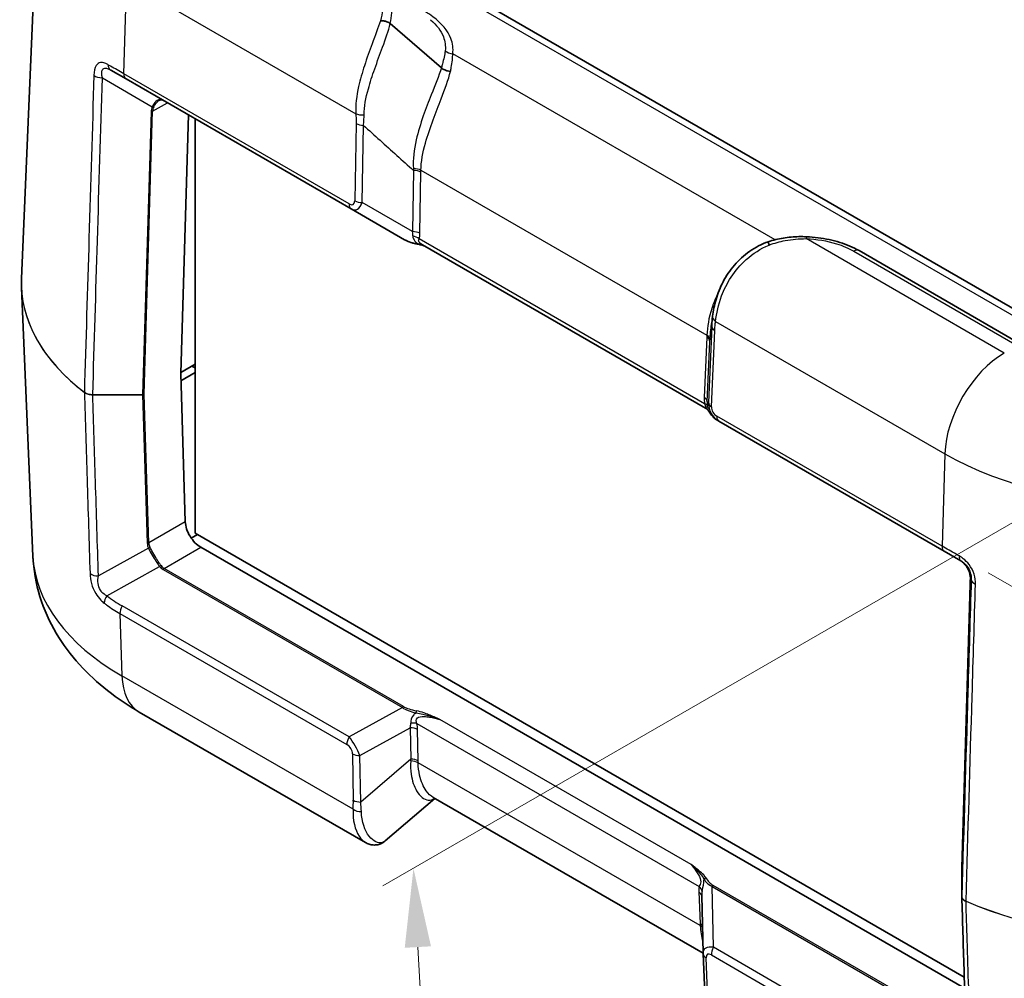
# Model space of a CAD drawing. Units: millimetres. Extents: x 0 to 5253, y 0 to 564.
# Drawn here: x 105 to 152, y 273 to 319 of the extents above; entities that cross this region are included whole.
import ezdxf

# ---------------------------------------------------------------- set-up
doc = ezdxf.new("R2010")
doc.units = ezdxf.units.MM
doc.header["$LTSCALE"] = 1.5
doc.layers.get('Defpoints').update_dxf_attribs({"lineweight": 25})
for name, color, linetype, lineweight in [('Dimension (ISO)', 7, 'Continuous', 18), ('Visible (ISO)', 7, 'Continuous', 35), ('Visible Narrow (ISO)', 7, 'Continuous', 25)]:
    doc.layers.add(name, color=color, linetype=linetype, lineweight=lineweight)
doc.styles.add('Note Text (TK)', font='txt')
doc.dimstyles.new('Default - Method 1b (TK)', dxfattribs={"dimscale": 1.5, "dimtxt": 2.5, "dimasz": 2.5, "dimexe": 1, "dimexo": 1.5, "dimgap": 1, "dimtad": 1, "dimtoh": 1, "dimrnd": 1e-08, "dimdsep": 46, "dimtxsty": 'Note Text (TK)', "dimcen": 0.09, "dimdle": 5, "dimclrd": 100, "dimclre": 100, "dimclrt": 7, "dimadec": 1, "dimazin": 1, "dimtfac": 1, "dimtmove": 0, "dimatfit": 3, "dimfxl": 0, "dimtolj": 1, "dimlwd": -1, "dimlwe": -1, "dimarcsym": 0})

# ---------------------------------------------------------------- blocks, each defined once
blk = doc.blocks.new('*D6')
at = {"layer": 'Defpoints', "color": 0, "transparency": 16777216}
for p in [(249.186, 357.922), (306.462, 324.854), (149.276, 293.724)]:
    blk.add_point(p, dxfattribs=at)
at = {"layer": 'Dimension (ISO)', "color": 100, "transparency": 16777216}
for p, q in [((251.379, 356.657), (307.923, 324.01)), ((209.706, 262.684), (303.307, 322.827)), ((151.468, 292.459), (208.013, 259.813))]:
    blk.add_line(p, q, dxfattribs=at)
for points in [[(302.969, 323.353), (303.645, 322.301), (306.462, 324.854)], [(209.368, 263.209), (210.044, 262.158), (206.551, 260.656)]]:
    blk.add_solid(points, dxfattribs=at)
at = {"layer": 'Dimension (ISO)', "color": 7, "transparency": 16777216, "insert": (250.064, 292.627), "char_height": 3.75, "attachment_point": 4, "rotation": 32.7229, "style": 'Note Text (TK)'}
blk.add_mtext('\\A1;{\\Q-27.277;\\W0.839;\\H0.816x; \\fＭＳ Ｐゴシック|b0|i0;\\H3.7500;143.9}', dxfattribs=at)
blk = doc.blocks.new('*D7')
at = {"layer": 'Defpoints', "color": 0, "transparency": 16777216}
for p in [(166.576, 302.903), (168.798, 263.385), (126.372, 238.89)]:
    blk.add_point(p, dxfattribs=at)
at = {"layer": 'Dimension (ISO)', "color": 100, "transparency": 16777216}
for p, q in [((164.393, 301.643), (122.695, 277.568)), ((124.36, 274.664), (126.161, 242.634)), ((166.616, 262.125), (124.917, 238.05))]:
    blk.add_line(p, q, dxfattribs=at)
for points in [[(124.984, 274.699), (123.736, 274.629), (124.15, 278.408)], [(126.785, 242.669), (125.537, 242.599), (126.372, 238.89)]]:
    blk.add_solid(points, dxfattribs=at)
at = {"layer": 'Dimension (ISO)', "color": 7, "transparency": 16777216, "insert": (128.475, 261.601), "char_height": 3.75, "attachment_point": 4, "rotation": 273.2185, "style": 'Note Text (TK)'}
blk.add_mtext('\\A1;{\\Q-26.781;\\W0.843;\\H0.816x; \\fＭＳ Ｐゴシック|b0|i0;\\H3.7500;48}', dxfattribs=at)

msp = doc.modelspace()

# ---------------------------------------------------------------- linework, layer by layer
at = {"layer": 'Visible (ISO)'}
for p, q in [((106.3784, 326.5467), (105.5184, 306.4436)), ((156.7832, 302.6373), (117.5388, 325.295)), ((125.479, 316.4587), (123.0494, 318.5628)), ((109.7617, 316.3543), (110.4882, 315.9349)), ((125.479, 316.4587), (125.479, 316.4587)), ((110.4882, 315.9349), (121.195, 309.7533)), ((113.4541, 314.2225), (113.0892, 301.9432)), ((113.7785, 294.3367), (113.7785, 314.0352)), ((121.195, 309.7533), (123.7303, 308.2896)), ((138.0316, 300.2863), (124.5836, 308.0506)), ((153.1014, 303.2847), (145.33, 307.7716)), ((106.0642, 293.2512), (105.5184, 306.0103)), ((113.7785, 302.3792), (113.0903, 301.9819)), ((113.0892, 301.9375), (113.3064, 294.8806)), ((113.1002, 301.5793), (113.7785, 301.971)), ((113.7785, 302.1955), (113.6505, 302.2694)), ((138.6112, 299.698), (138.6723, 299.6628)), ((138.6723, 299.6628), (149.3791, 293.4812)), ((113.8846, 294.2755), (113.5885, 294.1046)), ((150.3303, 273.2335), (113.7785, 294.3367)), ((114.0382, 293.6701), (150.3465, 272.7075)), ((149.3791, 293.4812), (150.1621, 293.0292)), ((150.2123, 278.4451), (150.6123, 291.9033)), ((121.8669, 279.6336), (111.12, 285.8384)), ((125.1639, 281.7271), (122.8126, 279.7101)), ((137.9136, 274.366), (125.087, 281.7715)), ((150.2122, 277.0727), (150.2122, 278.4422)), ((137.9136, 274.368), (137.8557, 277.1084)), ((137.9142, 274.3467), (138.0112, 272.1018))]:
    msp.add_line(p, q, dxfattribs=at)
msp.add_arc((150.3122, 278.4422), 0.1, 178.29748, 180, dxfattribs=at)
for centre, major_axis, ratio, start_param, end_param in [((143.028, 301.5436), (-2.9855, 5.89), 0.6188395, 0.73684, 0.7434513), ((257.6614, 5399.8077), (-144.2876, -5207.3571), 0.0202839, 0.2078439, 0.2085054), ((113.1598, 301.9812), (-0.05, -0.0866), 0.5773503, 5.4628806, 5.5326937), ((114.0135, 294.4724), (-0.5252, 0.8513), 0.5568606, 0.7691218, 2.3399182), ((150.5981, 277.0746), (-0.3858, -0.0046), 0.7777299, 6.2739725, 6.297912), ((139.0027, 274.3998), (-1.0853, -0.0998), 0.9411153, 6.2168101, 6.2376083)]:
    msp.add_ellipse(centre, major_axis=major_axis, ratio=ratio, start_param=start_param, end_param=end_param, dxfattribs=at)
for points, knots in [([(123.0476, 318.5643), (123.0015, 318.5981), (122.9471, 318.6272), (122.8396, 318.668), (122.7889, 318.6818), (122.6858, 318.6996), (122.6339, 318.7035), (122.583, 318.7022), (122.5822, 318.7021), (122.5815, 318.7021)], [0, 0, 0, 0, 0.019543046, 0.019543046, 0.035247175, 0.035247175, 0.050970013, 0.050970013, 0.05120756, 0.05120756, 0.05120756, 0.05120756]), ([(125.9128, 316.2926), (125.912, 316.2926), (125.9113, 316.2926), (125.8644, 316.2947), (125.8173, 316.3015), (125.7241, 316.3242), (125.6785, 316.34), (125.5768, 316.3866), (125.5237, 316.4202), (125.479, 316.4587)], [-0.000224859, -0.000224859, -0.000224859, -0.000224859, 0, 0, 0.014417569, 0.014417569, 0.028842542, 0.028842542, 0.048369853, 0.048369853, 0.048369853, 0.048369853]), ([(112.2681, 314.9072), (112.253, 314.916), (112.2382, 314.9228), (112.2095, 314.9328), (112.1955, 314.936), (112.1681, 314.9394), (112.1546, 314.9395), (112.1272, 314.9366), (112.1133, 314.9336), (112.0846, 314.924), (112.0697, 314.9173), (112.0545, 314.9085)], [0, 0, 0, 0, 0.012047341, 0.012047341, 0.024094681, 0.024094681, 0.036142022, 0.036142022, 0.048189362, 0.048189362, 0.060236703, 0.060236703, 0.060236703, 0.060236703]), ([(142.8344, 308.4329), (142.7123, 308.4381), (142.5898, 308.4393), (142.3445, 308.4338), (142.2218, 308.4269), (141.9768, 308.4048), (141.8544, 308.3895), (141.6106, 308.3502), (141.4891, 308.3262), (141.2478, 308.2691), (141.1279, 308.2359), (141.0091, 308.198)], [2.14638565, 2.14638565, 2.14638565, 2.14638565, 2.1799026, 2.1799026, 2.21341954, 2.21341954, 2.24693648, 2.24693648, 2.28045342, 2.28045342, 2.31397037, 2.31397037, 2.31397037, 2.31397037]), ([(142.8344, 308.4329), (143.017, 308.4251), (143.1988, 308.4099), (143.5578, 308.365), (143.735, 308.3351), (144.0819, 308.261), (144.2516, 308.2167), (144.5806, 308.1139), (144.7399, 308.0553), (145.0455, 307.9241), (145.1917, 307.8514), (145.33, 307.7716)], [0, 0, 0, 0, 0.05086026, 0.05086026, 0.10172053, 0.10172053, 0.15258079, 0.15258079, 0.20344105, 0.20344105, 0.25430132, 0.25430132, 0.25430132, 0.25430132]), ([(123.7303, 308.2896), (123.7628, 308.2708), (123.7978, 308.2529), (123.8726, 308.2189), (123.9124, 308.2028), (123.9964, 308.1722), (124.0406, 308.1577), (124.133, 308.1306), (124.1812, 308.1179), (124.2812, 308.0944), (124.3329, 308.0836), (124.3861, 308.0737)], [0.53739536, 0.53739536, 0.53739536, 0.53739536, 0.64846757, 0.64846757, 0.75953978, 0.75953978, 0.87061199, 0.87061199, 0.9816842, 0.9816842, 1.0927564, 1.0927564, 1.0927564, 1.0927564]), ([(124.3861, 308.0737), (124.4163, 308.0681), (124.4462, 308.0616), (124.5052, 308.0472), (124.5344, 308.0392), (124.5921, 308.0222), (124.6207, 308.0131), (124.6619, 307.9993), (124.6748, 307.9949), (124.6876, 307.9905)], [0, 0, 0, 0, 0.010149471, 0.010149471, 0.020298942, 0.020298942, 0.030448413, 0.030448413, 0.03506993, 0.03506993, 0.03506993, 0.03506993]), ([(138.3677, 304.6642), (138.3997, 304.9104), (138.4514, 305.1799), (138.6139, 305.7332), (138.7247, 306.0171), (139.0151, 306.5692), (139.1947, 306.8373), (139.6195, 307.3283), (139.8646, 307.551), (140.4051, 307.9284), (140.7002, 308.083), (141.0091, 308.198)], [0, 0, 0, 0, 0.0863528, 0.0863528, 0.17270561, 0.17270561, 0.25905841, 0.25905841, 0.34541121, 0.34541121, 0.43176401, 0.43176401, 0.43176401, 0.43176401]), ([(141.0091, 308.198), (141.008, 308.1977), (141.0081, 308.1941), (141.0111, 308.1767), (141.0156, 308.1586), (141.0296, 308.1087), (141.0391, 308.0772), (141.0508, 308.0398), (141.051, 308.0392), (141.0511, 308.0386)], [0.009315223, 0.009315223, 0.009315223, 0.009315223, 0.01952383, 0.01952383, 0.035255151, 0.035255151, 0.050969546, 0.050969546, 0.051207495, 0.051207495, 0.051207495, 0.051207495]), ([(105.5184, 306.4436), (105.5172, 306.4148), (105.5162, 306.3859), (105.5147, 306.3281), (105.5142, 306.2992), (105.5137, 306.2414), (105.5137, 306.2125), (105.5142, 306.1547), (105.5147, 306.1258), (105.5162, 306.068), (105.5172, 306.0391), (105.5184, 306.0103)], [0.76070294, 0.76070294, 0.76070294, 0.76070294, 0.77058103, 0.77058103, 0.780459119, 0.780459119, 0.790337208, 0.790337208, 0.800215297, 0.800215297, 0.810093386, 0.810093386, 0.810093386, 0.810093386]), ([(138.157, 300.1835), (138.1542, 300.1867), (138.151, 300.1903), (138.1434, 300.1984), (138.139, 300.203), (138.1282, 300.2137), (138.1219, 300.2197), (138.1059, 300.234), (138.0963, 300.2422), (138.0705, 300.2618), (138.0545, 300.2731), (138.0316, 300.2863)], [0.2061555322, 0.2061555322, 0.2061555322, 0.2061555322, 0.2067187694, 0.2067187694, 0.2072820066, 0.2072820066, 0.2078452439, 0.2078452439, 0.2084084811, 0.2084084811, 0.2089717183, 0.2089717183, 0.2089717183, 0.2089717183]), ([(138.157, 300.1835), (138.1622, 300.1775), (138.1673, 300.1715), (138.177, 300.1596), (138.1817, 300.1537), (138.1907, 300.142), (138.1949, 300.1362), (138.203, 300.1246), (138.2068, 300.1189), (138.2139, 300.1075), (138.2172, 300.1019), (138.2203, 300.0964)], [0.11111993, 0.11111993, 0.11111993, 0.11111993, 0.115040949, 0.115040949, 0.118961968, 0.118961968, 0.122882988, 0.122882988, 0.126804007, 0.126804007, 0.130725026, 0.130725026, 0.130725026, 0.130725026]), ([(138.2203, 300.0964), (138.2386, 300.0634), (138.2587, 300.0314), (138.3022, 299.9697), (138.3256, 299.9401), (138.3754, 299.8835), (138.4019, 299.8565), (138.4574, 299.8057), (138.4866, 299.7818), (138.5472, 299.7374), (138.5787, 299.7168), (138.6112, 299.698)], [-1.0927564, -1.0927564, -1.0927564, -1.0927564, -0.9816842, -0.9816842, -0.87061199, -0.87061199, -0.75953978, -0.75953978, -0.64846757, -0.64846757, -0.53739536, -0.53739536, -0.53739536, -0.53739536]), ([(111.12, 285.8384), (110.5929, 286.1427), (110.0883, 286.4801), (109.1359, 287.2291), (108.6878, 287.641), (107.867, 288.5487), (107.4943, 289.045), (106.8557, 290.1249), (106.5904, 290.7091), (106.2082, 291.944), (106.0923, 292.5945), (106.0642, 293.2512)], [4.71238898, 4.71238898, 4.71238898, 4.71238898, 4.86452957, 4.86452957, 5.01667016, 5.01667016, 5.16881074, 5.16881074, 5.32095133, 5.32095133, 5.47309192, 5.47309192, 5.47309192, 5.47309192]), ([(150.1191, 293.054), (150.1791, 293.0193), (150.2364, 292.978), (150.3419, 292.883), (150.3901, 292.8295), (150.4741, 292.7129), (150.5099, 292.6498), (150.5669, 292.5176), (150.5881, 292.4486), (150.6151, 292.3087), (150.6209, 292.2379), (150.6192, 292.1679)], [0, 0, 0, 0, 0.02377868, 0.02377868, 0.04755736, 0.04755736, 0.07133605, 0.07133605, 0.09511473, 0.09511473, 0.11889341, 0.11889341, 0.11889341, 0.11889341]), ([(150.6123, 291.9033), (150.6127, 291.9191), (150.6132, 291.9353), (150.6142, 291.9685), (150.6146, 291.9855), (150.6156, 292.0201), (150.616, 292.0378), (150.617, 292.0739), (150.6174, 292.0922), (150.6183, 292.1296), (150.6188, 292.1486), (150.6192, 292.1679)], [0.03490659, 0.03490659, 0.03490659, 0.03490659, 0.0869116, 0.0869116, 0.13891661, 0.13891661, 0.19092162, 0.19092162, 0.24292663, 0.24292663, 0.29493164, 0.29493164, 0.29493164, 0.29493164]), ([(121.8669, 279.6336), (121.9215, 279.6022), (121.9803, 279.5753), (122.106, 279.5349), (122.1729, 279.5214), (122.3105, 279.5124), (122.3811, 279.5169), (122.5184, 279.5448), (122.5849, 279.5682), (122.7072, 279.6296), (122.7631, 279.6676), (122.8126, 279.7101)], [0.26520222, 0.26520222, 0.26520222, 0.26520222, 0.29100135, 0.29100135, 0.31680047, 0.31680047, 0.34259959, 0.34259959, 0.36839871, 0.36839871, 0.39419783, 0.39419783, 0.39419783, 0.39419783]), ([(150.2123, 277.0656), (150.23, 276.4916), (150.2477, 275.9175), (150.283, 274.7695), (150.3007, 274.1955), (150.336, 273.0475), (150.3537, 272.4735), (150.3891, 271.3255), (150.4067, 270.7515), (150.4421, 269.6035), (150.4597, 269.0295), (150.4774, 268.4555)], [0.0507714, 0.0507714, 0.0507714, 0.0507714, 0.2656246, 0.2656246, 0.4804779, 0.4804779, 0.6953312, 0.6953312, 0.9101845, 0.9101845, 1.1250378, 1.1250378, 1.1250378, 1.1250378])]:
    msp.add_open_spline(points, degree=3, knots=knots, dxfattribs=at)
for points in [[(123.0476, 318.5643), (123.0482, 318.5638), (123.0488, 318.5633), (123.0494, 318.5628)], [(113.6505, 302.2694), (113.6401, 302.2754), (113.6298, 302.2814), (113.6195, 302.2874)]]:
    msp.add_open_spline(points, degree=3, dxfattribs=at)
at = {"layer": 'Visible Narrow (ISO)'}
for p, q in [((117.0388, 325.2455), (156.2832, 302.5877)), ((110.3849, 316.1781), (110.5155, 320.5726)), ((110.5155, 320.5726), (121.4118, 314.2817)), ((141.3391, 308.2906), (126.0209, 317.1346)), ((109.3641, 315.9862), (111.7392, 314.6149)), ((121.0917, 309.9965), (110.3849, 316.1781)), ((111.7506, 314.3948), (112.4531, 314.8004)), ((111.6799, 314.38), (111.2799, 300.9218)), ((111.3506, 300.9366), (111.7506, 314.3948)), ((121.4229, 313.8119), (121.3595, 310.145)), ((121.7129, 310.0605), (121.7763, 313.7274)), ((124.1536, 311.5814), (124.1035, 308.6803)), ((124.4568, 308.5958), (124.507, 311.4969)), ((124.5079, 311.5921), (138.0942, 303.748)), ((124.1035, 308.6803), (121.7129, 310.0605)), ((137.987, 300.4957), (124.4215, 308.3277)), ((152.2331, 302.903), (142.8132, 308.3416)), ((145.08, 307.7468), (152.8514, 303.26)), ((138.5101, 304.4099), (149.4064, 298.119)), ((138.3255, 304.1727), (138.1725, 300.5575)), ((138.3189, 300.3535), (138.4719, 303.9687)), ((138.0896, 303.6549), (137.9685, 300.7948)), ((138.1149, 300.5908), (138.236, 303.4509)), ((113.6505, 302.2694), (113.6505, 302.3053)), ((108.908, 300.9177), (108.908, 300.9218)), ((111.2799, 300.9218), (108.908, 300.9218)), ((108.908, 300.9177), (111.2799, 300.9177)), ((111.2799, 300.9177), (111.2799, 300.9218)), ((111.2799, 300.9177), (111.4972, 293.858)), ((111.5679, 293.8769), (111.3506, 300.9366)), ((138.1725, 300.5575), (138.1149, 300.5908)), ((149.2758, 293.7245), (138.569, 299.906)), ((149.4064, 298.119), (149.2758, 293.7245)), ((113.3064, 294.8806), (111.5679, 293.8769)), ((111.5565, 293.6311), (109.178, 292.305)), ((112.2997, 292.6664), (114.0382, 293.6701)), ((109.5779, 291.3633), (112.0854, 292.7613)), ((112.2497, 292.6136), (123.6232, 286.0471)), ((123.6732, 286.0999), (112.2997, 292.6664)), ((150.6192, 292.1675), (150.66, 292.144)), ((150.2122, 278.4442), (150.6123, 291.9024)), ((121.088, 284.6539), (110.3055, 290.8792)), ((110.2022, 290.5166), (120.9846, 284.2914)), ((110.2022, 290.5166), (110.2933, 287.5565)), ((121.2812, 281.2126), (110.2933, 287.5565)), ((123.6232, 286.0471), (121.088, 284.6539)), ((137.3461, 278.5948), (125.4036, 285.4898)), ((121.6058, 283.7696), (123.9964, 285.0833)), ((123.9964, 285.0833), (124.0234, 283.5968)), ((124.3144, 285.2881), (137.7286, 277.5435)), ((124.3768, 283.5123), (124.3498, 284.9988)), ((121.2525, 283.8541), (121.2927, 281.642)), ((121.646, 281.5575), (121.6058, 283.7696)), ((124.0234, 283.5968), (121.646, 281.5575)), ((137.78, 275.684), (124.3777, 283.4218)), ((150.2122, 277.0748), (150.2122, 278.4442)), ((138.4139, 274.6508), (138.3528, 277.543)), ((138.3528, 277.543), (149.7264, 270.9765)), ((149.7764, 271.0293), (138.4028, 277.5958)), ((137.7101, 277.2852), (137.7753, 275.7767)), ((138.3106, 274.2882), (149.093, 268.063)), ((149.1964, 268.4256), (138.4139, 274.6508)), ((138.1574, 271.9051), (138.0604, 274.15))]:
    msp.add_line(p, q, dxfattribs=at)
for centre, major_axis, ratio, start_param, end_param in [((126.0209, 317.5428), (-0.4962, 0.0614), 0.8144205, 0.8551445, 1.6712421), ((110.0117, 316.7874), (-0.25, -0.433), 0.6600536, 5.4600005, 6.2831853), ((109.3641, 316.2647), (0.4998, -0.0151), 0.5568427, 3.7955836, 4.7292597), ((110.7382, 316.3679), (-0.25, -0.433), 0.5773503, 5.4628806, 6.2831853), ((113.2356, 314.38), (-1.5558, -0.0243), 0.5871578, 5.996513, 6.256538), ((111.7392, 314.6706), (-0.0901, 0.0435), 0.5170328, 1.8153353, 2.6427497), ((113.2356, 314.4357), (-1.4845, -0.0815), 0.5585711, 5.974218, 6.2342431), ((111.6799, 314.4357), (-0.1, 0.003), 0.5568493, 1.5873462, 2.3730491), ((121.7651, 314.4714), (0.4991, 0.0302), 0.4905721, 3.8965719, 4.7594479), ((121.7763, 314.0017), (0.4999, -0.0086), 0.5484459, 3.936977, 4.7218706), ((124.1546, 311.4023), (0.5, -0.0016), 0.5386059, 0.7876994, 1.5851743), ((124.1536, 311.3071), (0.4999, -0.0086), 0.5484459, 0.7953844, 1.5802779), ((121.445, 310.1863), (-0.25, -0.433), 0.5773503, 5.4628806, 6.2831853), ((120.8639, 310.7054), (0.4224, -0.7383), 0.3513299, 5.7405164, 6.8163285), ((121.2172, 310.8952), (0.1774, -1.1864), 0.4615915, 5.9312322, 7.0070443), ((121.7129, 310.3348), (0.4999, -0.0086), 0.5484459, 3.936977, 4.7218706), ((124.1035, 308.406), (0.4999, -0.0086), 0.5484459, 0.7953844, 1.5802779), ((122.6166, 310.0872), (1.4354, -1.788), 0.2604427, 0.2839934, 0.4855305), ((124.0681, 308.138), (0.4811, -0.1362), 0.6824852, 0.9561961, 1.6452648), ((122.97, 310.277), (1.2672, -2.2148), 0.3513299, 0.3316061, 0.5331432), ((142.8132, 307.9333), (0.0213, 0.4995), 0.0600622, 0, 0.6167592), ((125.1525, 308.6231), (-1.6413, -0.0603), 0.3507895, 0.5098393, 1.0652003), ((124.4043, 308.172), (-0.0182, -0.0983), 0.2492621, 5.7394705, 6.2831853), ((145.08, 307.3385), (0.25, 0.433), 0.5773503, 0, 0.7853982), ((120.5137, 306.2298), (-14.9999, 0), 0.5773503, 6.2584901, 6.9260375), ((120.5137, 306.2241), (-14.9999, 0), 0.5773503, 0.0246952, 0.6428522), ((138.8635, 304.5997), (-0.4958, 0.0645), 0.6164855, 0, 0.8608728), ((137.7409, 303.5583), (0.4992, -0.0285), 0.5745529, 0.0202512, 0.8177261), ((138.8252, 304.1585), (-0.4996, 0.0211), 0.5651364, 0.0244258, 0.8093194), ((137.7363, 303.4652), (0.4996, -0.0211), 0.5651364, 0.0244258, 0.8093194), ((152.2331, 299.637), (2, 3.4641), 0.5773503, 0.7853982, 2.3212879), ((108.5879, 301.0699), (-0.0611, -0.0792), 0.653515, 5.5450669, 5.61488), ((111.2799, 300.9775), (0.1, 0.0031), 0.5971478, 4.694011, 5.4797118), ((111.2799, 300.9775), (-0.1, 0.003), 0.5568493, 1.5873462, 2.3730491), ((139.5034, 300.7314), (1.5357, -0.0393), 0.9693278, 3.125379, 3.3269161), ((137.6152, 300.605), (0.4996, -0.0211), 0.5651364, 0.0244258, 0.8093194), ((137.6336, 300.3059), (0.4932, 0.0824), 0.3965205, 0.0191337, 0.7082024), ((139.1501, 300.5416), (-1.0359, 0.0311), 0.9544678, 6.2648936, 6.4664307), ((139.1838, 300.5221), (1.0118, -0.019), 0.9845476, 3.1251128, 4.2009249), ((138.6722, 300.5433), (-0.4996, 0.0211), 0.5651364, 0.0244258, 0.8093194), ((138.3077, 300.1449), (-0.0874, -0.0485), 0.7775185, 6.2639864, 6.2831853), ((139.089, 300.5769), (-0.5196, 0.8806), 0.9709147, 1.5422897, 2.0976508), ((138.8305, 300.3324), (-0.5119, 0.0131), 0.9693278, 6.2669716, 7.3427837), ((138.9223, 300.0958), (-0.25, -0.433), 0.5773503, 5.4628806, 6.2831853), ((159.4046, 303.8914), (14.1396, 0), 0.5773503, 3.9269908, 5.4977871), ((111.4972, 293.9178), (-0.1, -0.0031), 0.5971478, 1.5524184, 2.3381212), ((113.0528, 293.858), (-1.5558, 0.0227), 0.5670147, 0.0257338, 0.2857589), ((111.5565, 293.6909), (-0.0895, -0.0447), 0.5544498, 1.3004772, 2.1278916), ((113.0528, 293.9178), (-1.485, -0.0369), 0.5393827, 0.004883, 0.2649081), ((149.6291, 293.9142), (-0.25, -0.433), 0.5773503, 5.4628806, 6.2831853), ((120.5137, 293.4573), (-14.4539, 0), 0.5773503, 0.0246952, 0.7853982), ((150.4121, 293.4622), (-0.25, -0.433), 0.4882378, 5.4600005, 6.2831853), ((112.1354, 292.7324), (-0.0801, -0.0599), 0.5448459, 4.1278138, 4.9421688), ((113.0275, 293.9609), (-0.7778, -1.3472), 0.5773503, 6.0402163, 6.2831853), ((113.0775, 293.932), (-0.7929, -1.2564), 0.5492626, 6.0618478, 6.3048168), ((112.2997, 292.5848), (-0.05, -0.0866), 0.5773503, 3.9269908, 4.712389), ((109.178, 292.6037), (-0.4998, -0.0157), 0.5971409, 0.6209582, 1.5520736), ((150.6123, 292.8005), (0.0194, 1.2813), 0.014856, 3.9358699, 4.1958949), ((150.7192, 292.1655), (-0.1, 0.0024), 0.2319666, 0, 0.0146522), ((151.1599, 292.1339), (-0.4998, 0.0149), 0.5564517, 0.0171537, 0.9508299), ((150.7122, 291.9004), (-0.1, 0.003), 0.5568493, 0, 0.0171592), ((109.8279, 291.2189), (-0.3027, -0.398), 0.5742578, 4.7853479, 5.6084316), ((120.624, 308.7514), (-10.3185, -17.8722), 0.5769981, 6.2098795, 6.2831853), ((110.5555, 290.7349), (-0.25, -0.433), 0.5773503, 4.712389, 5.5326937), ((113.12, 289.3025), (-2, -3.4641), 0.5773503, 5.5326937, 6.2831853), ((123.6732, 286.0183), (-0.05, -0.0866), 0.5773503, 3.9269908, 4.712389), ((125.0455, 286.2652), (-1.6411, 0.0931), 0.3514157, 0.5426454, 1.0980064), ((125.0455, 286.3469), (-1.5846, 0.0167), 0.3279453, 0.5271756, 1.0825367), ((124.2973, 285.8141), (-0.0182, -0.0983), 0.2492621, 3.7803119, 4.962746), ((122.5096, 284.8717), (1.4487, 0.6778), 0.6231534, 5.8276746, 6.0292117), ((123.9964, 284.7805), (0.4999, 0.0091), 0.6054306, 0.7749062, 1.5597997), ((123.9611, 285.0699), (0.4876, 0.1106), 0.4355636, 0.6669761, 1.3560447), ((122.8629, 285.09), (-1.265, 0.8532), 0.9163218, 3.7126966, 3.9142337), ((121.338, 284.5096), (-0.25, -0.433), 0.5773503, 4.712389, 5.5326937), ((121.1102, 284.1027), (-0.5141, 0.8585), 0.3016595, 4.1418249, 5.217637), ((120.7569, 283.8845), (0.4217, -0.2844), 0.9163218, 0.5711039, 1.6469161), ((121.6058, 284.0723), (-0.4999, -0.0091), 0.6054306, 0.7749062, 1.5597997), ((119.5875, 282.2137), (3.0785, 4.6413), 0.6905998, 5.3988639, 5.4162959), ((124.0234, 283.2941), (0.4999, 0.0091), 0.6054306, 0.7749062, 1.5597997), ((124.0244, 283.2035), (0.5, 0.0016), 0.614911, 0.7840136, 1.5815848), ((119.9409, 282.4319), (2.1279, 5.034), 0.7734158, 5.2163671, 5.233799), ((117.8425, 280.8017), (-1.655, -3.9153), 0.7734158, 1.9867022, 2.0922063), ((121.646, 281.8602), (-0.4999, -0.0091), 0.6054306, 0.7749062, 1.5597997), ((118.1959, 281.0199), (-0.0245, 4.3367), 0.8019933, 4.7266352, 4.8321393), ((121.6345, 281.4309), (-0.4987, 0.0353), 0.6570611, 0.8311193, 1.6947179), ((150.3122, 278.4422), (-0.1, 0.003), 0.5568493, 0, 0.0171592), ((150.3122, 278.4422), (-0.1, 0), 0.8164966, 6.2584976, 6.2831853), ((139.245, 275.6318), (-1.3643, 2.1586), 0.3271561, 0.3171272, 0.5186643), ((137.3752, 277.3252), (0.4879, -0.1092), 0.7215283, 0.2453407, 0.9344093), ((138.0493, 277.8744), (-0.0874, -0.0485), 0.7775185, 4.3048278, 5.487262), ((138.8306, 278.3064), (0.9973, -0.0916), 0.8781009, 3.7396549, 4.295016), ((138.8306, 278.388), (-0.4697, 0.794), 0.9677484, 1.5426109, 2.097972), ((138.4028, 277.5141), (-0.05, -0.0866), 0.5773503, 3.9269908, 4.712389), ((159.4046, 283.7761), (-14.9999, 0), 0.5773503, 0.9279441, 2.3561945), ((159.4046, 283.7704), (14.9999, 0), 0.5773503, 4.0695368, 5.4977871), ((137.3568, 277.0669), (0.4995, 0.0216), 0.5887402, 0.019626, 0.7599637), ((138.8917, 275.4135), (-0.9063, 2.0946), 0.2400086, 0.3518686, 0.5319449), ((150.3122, 277.0727), (-0.1, 0), 0.8164966, 6.2584976, 6.2831853), ((150.4723, 276.888), (-0.0397, -0.0918), 0.489474, 5.4010803, 5.4708935), ((137.422, 275.5584), (0.4995, 0.0216), 0.5887402, 0.3556006, 0.7599637), ((142.4394, 269.4424), (-4.0838, 8.1562), 0.2776549, 0.5550261, 0.5724581), ((137.4266, 275.4658), (0.4992, 0.0287), 0.5788004, 0.3616805, 0.751667), ((138.9254, 273.8171), (-0.9581, 0.7352), 0.4429556, 5.5699828, 6.624334), ((138.4138, 274.3682), (-0.4995, -0.0216), 0.5887402, 0, 0.7599637), ((138.5721, 273.5989), (-0.4548, 0.7195), 0.3271561, 5.7260375, 6.8018497), ((138.6639, 274.5065), (-0.25, -0.433), 0.5773503, 4.712389, 5.5326937)]:
    msp.add_ellipse(centre, major_axis=major_axis, ratio=ratio, start_param=start_param, end_param=end_param, dxfattribs=at)
for points, knots in [([(122.7621, 319.9181), (122.7632, 319.8336), (122.7593, 319.7455), (122.7274, 319.3744), (122.6665, 319.0581), (122.5815, 318.7021)], [-2.1463856, -2.1463856, -2.1463856, -2.1463856, -2.10509965, -2.10509965, -1.97999484, -1.97999484, -1.97999484, -1.97999484]), ([(123.0494, 318.5628), (123.1134, 318.9248), (123.1478, 319.247), (123.1418, 319.628), (123.1361, 319.7181), (123.1254, 319.8049)], [1.97859867, 1.97859867, 1.97859867, 1.97859867, 2.10509965, 2.10509965, 2.1463856, 2.1463856, 2.1463856, 2.1463856]), ([(122.5815, 318.7021), (122.4745, 318.3698), (122.3346, 318.0009), (122.0642, 317.2725), (121.9357, 316.9206), (121.82, 316.5643), (121.7134, 316.236), (121.6178, 315.9043), (121.4464, 315.1303), (121.3913, 314.6932), (121.4118, 314.2817)], [0.00137271, 0.00137271, 0.00137271, 0.00137271, 0.11726647, 0.11726647, 0.21597962, 0.21597962, 0.21597962, 0.30695627, 0.30695627, 0.43195924, 0.43195924, 0.43195924, 0.43195924]), ([(126.0209, 317.1346), (126.0507, 317.3754), (126.0201, 317.6187), (125.7871, 318.2319), (125.4912, 318.5894), (124.9677, 318.9709), (124.8518, 319.046), (124.7289, 319.117)], [-0.37836151, -0.37836151, -0.37836151, -0.37836151, -0.2529025, -0.2529025, -0.05216808, -0.05216808, 0, 0, 0, 0]), ([(124.9638, 318.7513), (125.2502, 318.5027), (125.4593, 318.2268), (125.6567, 317.722), (125.686, 317.4978), (125.6576, 317.2781)], [0.08881764, 0.08881764, 0.08881764, 0.08881764, 0.2529025, 0.2529025, 0.37836151, 0.37836151, 0.37836151, 0.37836151]), ([(121.8034, 314.2283), (121.8093, 314.6145), (121.8885, 315.0289), (122.0912, 315.7723), (122.1969, 316.0938), (122.3094, 316.4149), (122.4316, 316.7633), (122.5618, 317.1112), (122.8265, 317.843), (122.9569, 318.2205), (123.0476, 318.5643)], [-0.43195924, -0.43195924, -0.43195924, -0.43195924, -0.30695627, -0.30695627, -0.21597962, -0.21597962, -0.21597962, -0.11726647, -0.11726647, -0.0000115, -0.0000115, -0.0000115, -0.0000115]), ([(125.6576, 317.2781), (125.6326, 317.0856), (125.5879, 316.8746), (125.5131, 316.5836), (125.4965, 316.5219), (125.479, 316.4587)], [0, 0, 0, 0, 0.10998076, 0.10998076, 0.13881701, 0.13881701, 0.13881701, 0.13881701]), ([(125.9128, 316.2926), (125.9264, 316.3584), (125.9388, 316.4228), (125.9916, 316.7204), (126.0165, 316.936), (126.0209, 317.1346)], [-0.1395887, -0.1395887, -0.1395887, -0.1395887, -0.10998076, -0.10998076, 0, 0, 0, 0]), ([(109.6321, 316.614), (109.5829, 316.6425), (109.5343, 316.6662), (109.4115, 316.7112), (109.3396, 316.7222), (109.1929, 316.7004), (109.1247, 316.6526), (109.0013, 316.465), (108.968, 316.2957), (108.9623, 316.1074)], [0, 0, 0, 0, 0.02189501, 0.02189501, 0.05692704, 0.05692704, 0.10246866, 0.10246866, 0.17051372, 0.17051372, 0.17051372, 0.17051372]), ([(109.3641, 315.9862), (109.3338, 316.1314), (109.3268, 316.2612), (109.382, 316.4024), (109.4229, 316.4372), (109.5261, 316.4491), (109.5809, 316.438), (109.6797, 316.3986), (109.72, 316.3784), (109.7617, 316.3543)], [-0.17051372, -0.17051372, -0.17051372, -0.17051372, -0.10246866, -0.10246866, -0.05692704, -0.05692704, -0.02189501, -0.02189501, 0, 0, 0, 0]), ([(110.3849, 316.1781), (110.1687, 316.3029), (109.9592, 316.4242), (109.7149, 316.5659), (109.6733, 316.59), (109.6321, 316.614)], [0, 0, 0, 0, 0.061839476, 0.061839476, 0.074629173, 0.074629173, 0.074629173, 0.074629173]), ([(125.479, 316.4587), (125.3564, 316.0794), (125.1802, 315.6464), (124.8691, 314.8551), (124.7389, 314.5176), (124.6197, 314.1747), (124.4881, 313.7962), (124.3699, 313.4113), (124.1775, 312.5662), (124.1193, 312.1093), (124.1482, 311.6716)], [0, 0, 0, 0, 0.17691892, 0.17691892, 0.29776782, 0.29776782, 0.29776782, 0.43115398, 0.43115398, 0.59553564, 0.59553564, 0.59553564, 0.59553564]), ([(108.9623, 316.1074), (108.8845, 313.5261), (108.8066, 310.9449), (108.6552, 305.9218), (108.5815, 303.48), (108.508, 301.0382)], [-1.8652592, -1.8652592, -1.8652592, -1.8652592, -0.9326296, -0.9326296, -0.0503802, -0.0503802, -0.0503802, -0.0503802]), ([(108.908, 300.9218), (108.9818, 303.3622), (109.0557, 305.8027), (109.2077, 310.8242), (109.2859, 313.4052), (109.3641, 315.9862)], [0.0507891, 0.0507891, 0.0507891, 0.0507891, 0.9326296, 0.9326296, 1.8652592, 1.8652592, 1.8652592, 1.8652592]), ([(124.5079, 311.5921), (124.5079, 312.0032), (124.5926, 312.4365), (124.8212, 313.2484), (124.9515, 313.6218), (125.0897, 313.9929), (125.2149, 314.3292), (125.3465, 314.6634), (125.6498, 315.4549), (125.8113, 315.8954), (125.9114, 316.2874), (125.9119, 316.2891), (125.9123, 316.2908), (125.9128, 316.2926)], [-0.59553564, -0.59553564, -0.59553564, -0.59553564, -0.43115398, -0.43115398, -0.29776782, -0.29776782, -0.29776782, -0.17691892, -0.17691892, 0, 0, 0, 0.00078015, 0.00078015, 0.00078015, 0.00078015]), ([(112.2681, 314.9072), (112.2111, 314.9401), (112.152, 314.9554), (112.0098, 314.9435), (111.928, 314.8944), (111.8132, 314.7569), (111.7735, 314.6906), (111.7392, 314.6149)], [0, 0, 0, 0, 0.0357793, 0.0357793, 0.08692784, 0.08692784, 0.11889568, 0.11889568, 0.11889568, 0.11889568]), ([(111.8076, 314.6102), (111.8455, 314.686), (111.8881, 314.7523), (111.9723, 314.8496), (112.0129, 314.8842), (112.0545, 314.9082)], [-0.11889568, -0.11889568, -0.11889568, -0.11889568, -0.086927843, -0.086927843, -0.060236703, -0.060236703, -0.060236703, -0.060236703]), ([(121.4118, 314.2817), (121.4166, 314.202), (121.42, 314.1229), (121.4239, 313.9662), (121.4242, 313.8886), (121.4229, 313.8119)], [0, 0, 0, 0, 0.027496933, 0.027496933, 0.054993866, 0.054993866, 0.054993866, 0.054993866]), ([(121.7763, 313.7274), (121.7842, 313.8092), (121.7903, 313.892), (121.7992, 314.059), (121.802, 314.1433), (121.8034, 314.2283)], [-0.054993866, -0.054993866, -0.054993866, -0.054993866, -0.027496933, -0.027496933, 0, 0, 0, 0]), ([(121.7763, 313.7274), (122.0384, 313.4906), (122.3006, 313.2539), (122.5628, 313.0171), (123.0929, 312.5384), (123.6232, 312.0599), (124.1536, 311.5814)], [-1.45905795, -1.45905795, -1.45905795, -1.45905795, -1.34328572, -1.34328572, -1.34328572, -1.10921052, -1.10921052, -1.10921052, -1.10921052]), ([(124.1482, 311.6716), (124.1492, 311.6565), (124.1502, 311.6415), (124.152, 311.6114), (124.1528, 311.5964), (124.1536, 311.5814)], [-0.011343009, -0.011343009, -0.011343009, -0.011343009, -0.005671504, -0.005671504, 0, 0, 0, 0]), ([(124.507, 311.4969), (124.5072, 311.5127), (124.5074, 311.5285), (124.5078, 311.5603), (124.5079, 311.5762), (124.5079, 311.5921)], [0, 0, 0, 0, 0.005671504, 0.005671504, 0.011343009, 0.011343009, 0.011343009, 0.011343009]), ([(124.125, 308.4756), (124.1226, 308.4285), (124.1288, 308.3818), (124.1778, 308.2598), (124.2461, 308.1825), (124.3575, 308.103), (124.3667, 308.0966), (124.3761, 308.0902)], [-0.292934094, -0.292934094, -0.292934094, -0.292934094, -0.266265322, -0.266265322, -0.223595287, -0.223595287, -0.219839944, -0.219839944, -0.219839944, -0.219839944]), ([(124.6816, 307.994), (124.6543, 308.004), (124.627, 308.0138), (124.5255, 308.0491), (124.4508, 308.0726), (124.3761, 308.0902)], [-0.035065047, -0.035065047, -0.035065047, -0.035065047, -0.025620367, -0.025620367, 0, 0, 0, 0]), ([(124.5831, 308.0507), (124.549, 308.0704), (124.5179, 308.0902), (124.422, 308.1601), (124.3919, 308.2059), (124.3939, 308.275), (124.4049, 308.301), (124.4215, 308.3277)], [0.207117755, 0.207117755, 0.207117755, 0.207117755, 0.223595287, 0.223595287, 0.266265322, 0.266265322, 0.292934094, 0.292934094, 0.292934094, 0.292934094]), ([(138.5101, 304.4099), (138.5539, 304.7844), (138.6431, 305.2018), (138.9127, 305.919), (139.0614, 306.2201), (139.2458, 306.5035), (139.4459, 306.811), (139.6881, 307.0974), (140.2882, 307.6353), (140.6584, 307.8714), (141.0511, 308.0386)], [0, 0, 0, 0, 0.1250031, 0.1250031, 0.21597962, 0.21597962, 0.21597962, 0.31469277, 0.31469277, 0.43058653, 0.43058653, 0.43058653, 0.43058653]), ([(141.0511, 308.0386), (141.3024, 308.1309), (141.5598, 308.2011), (142.1494, 308.3135), (142.483, 308.3429), (142.8132, 308.3416)], [-2.31277641, -2.31277641, -2.31277641, -2.31277641, -2.23953448, -2.23953448, -2.14638565, -2.14638565, -2.14638565, -2.14638565]), ([(142.8132, 308.3416), (143.3139, 308.3203), (143.8068, 308.2383), (144.5545, 308.0077), (144.8356, 307.8879), (145.08, 307.7468)], [0, 0, 0, 0, 0.1506223, 0.1506223, 0.25430132, 0.25430132, 0.25430132, 0.25430132]), ([(138.6178, 305.7176), (138.499, 305.4937), (138.4024, 305.2615), (138.1848, 304.5891), (138.1183, 304.1452), (138.0942, 303.748)], [0.34378421, 0.34378421, 0.34378421, 0.34378421, 0.43115379, 0.43115379, 0.59553564, 0.59553564, 0.59553564, 0.59553564]), ([(138.3632, 304.629), (138.3547, 304.5609), (138.3475, 304.492), (138.3343, 304.3403), (138.329, 304.2571), (138.3255, 304.1727)], [-0.050875468, -0.050875468, -0.050875468, -0.050875468, -0.027496933, -0.027496933, 0, 0, 0, 0]), ([(138.4719, 303.9687), (138.4751, 304.0443), (138.48, 304.1188), (138.4929, 304.2658), (138.5008, 304.3384), (138.5101, 304.4099)], [0, 0, 0, 0, 0.027496933, 0.027496933, 0.054993866, 0.054993866, 0.054993866, 0.054993866]), ([(138.0942, 303.748), (138.0934, 303.7326), (138.0925, 303.7171), (138.091, 303.6861), (138.0903, 303.6705), (138.0896, 303.6549)], [-0.011343009, -0.011343009, -0.011343009, -0.011343009, -0.005671504, -0.005671504, 0, 0, 0, 0]), ([(138.236, 303.4509), (138.2559, 303.6116), (138.2759, 303.7725), (138.2959, 303.9336), (138.3058, 304.0133), (138.3157, 304.093), (138.3255, 304.1727)], [-0.90545437, -0.90545437, -0.90545437, -0.90545437, -0.67137917, -0.67137917, -0.67137917, -0.55560695, -0.55560695, -0.55560695, -0.55560695]), ([(138.236, 303.4509), (138.2366, 303.4651), (138.2373, 303.4792), (138.2387, 303.5074), (138.2395, 303.5215), (138.2403, 303.5356)], [0, 0, 0, 0, 0.005671504, 0.005671504, 0.011343009, 0.011343009, 0.011343009, 0.011343009]), ([(108.908, 300.9218), (108.8694, 300.9219), (108.8307, 300.9247), (108.7555, 300.9352), (108.7189, 300.9429), (108.6843, 300.953), (108.6553, 300.9614), (108.6277, 300.9715), (108.5666, 300.9989), (108.5348, 301.0175), (108.508, 301.0382)], [-0.037104773, -0.037104773, -0.037104773, -0.037104773, -0.027828579, -0.027828579, -0.018552386, -0.018552386, -0.018552386, -0.010762523, -0.010762523, 0, 0, 0, 0]), ([(108.508, 301.0325), (108.5348, 301.0117), (108.5666, 300.9931), (108.6277, 300.9658), (108.6553, 300.9559), (108.6843, 300.9475), (108.7189, 300.9376), (108.7555, 300.9301), (108.8307, 300.92), (108.8694, 300.9176), (108.908, 300.9177)], [0, 0, 0, 0, 0.010762523, 0.010762523, 0.018552386, 0.018552386, 0.018552386, 0.027828579, 0.027828579, 0.037104773, 0.037104773, 0.037104773, 0.037104773]), ([(108.508, 301.0325), (108.5507, 299.6639), (108.5934, 298.2954), (108.6831, 295.4237), (108.73, 293.9205), (108.777, 292.4173)], [0.0503802, 0.0503802, 0.0503802, 0.0503802, 0.5625189, 0.5625189, 1.1250378, 1.1250378, 1.1250378, 1.1250378]), ([(109.178, 292.305), (109.1308, 293.8083), (109.0837, 295.3117), (108.9937, 298.1826), (108.9509, 299.5502), (108.908, 300.9177)], [-1.1250378, -1.1250378, -1.1250378, -1.1250378, -0.5625189, -0.5625189, -0.0507891, -0.0507891, -0.0507891, -0.0507891]), ([(137.987, 300.4957), (138.0015, 300.451), (138.0182, 300.409), (138.0566, 300.3166), (138.0728, 300.2788), (138.0531, 300.2756), (138.0438, 300.2792), (138.0317, 300.2861)], [-0.29478932, -0.29478932, -0.29478932, -0.29478932, -0.268120549, -0.268120549, -0.225450514, -0.225450514, -0.208971718, -0.208971718, -0.208971718, -0.208971718]), ([(138.2196, 300.0977), (138.2191, 300.0989), (138.2185, 300.1003), (138.2099, 300.1205), (138.1844, 300.1731), (138.1476, 300.288), (138.1348, 300.3385), (138.1261, 300.392)], [0.221694719, 0.221694719, 0.221694719, 0.221694719, 0.225450514, 0.225450514, 0.268120549, 0.268120549, 0.29478932, 0.29478932, 0.29478932, 0.29478932]), ([(111.5565, 293.6311), (111.5819, 293.577), (111.6102, 293.5194), (111.6965, 293.3534), (111.7603, 293.2406), (111.8795, 293.048), (111.9333, 292.9668), (112.0199, 292.8458), (112.053, 292.8019), (112.0854, 292.7613)], [-0.11889341, -0.11889341, -0.11889341, -0.11889341, -0.09521472, -0.09521472, -0.05289706, -0.05289706, -0.02034502, -0.02034502, 0, 0, 0, 0]), ([(112.1524, 292.8018), (112.1225, 292.8438), (112.0916, 292.889), (112.0095, 293.0125), (111.9575, 293.0947), (111.8396, 293.2881), (111.7746, 293.4003), (111.6836, 293.5635), (111.6529, 293.6198), (111.6248, 293.6724)], [0, 0, 0, 0, 0.02034502, 0.02034502, 0.05289706, 0.05289706, 0.09521472, 0.09521472, 0.11889341, 0.11889341, 0.11889341, 0.11889341]), ([(150.0871, 293.2573), (150.0391, 293.2848), (149.9915, 293.3122), (149.7149, 293.4712), (149.492, 293.5996), (149.2758, 293.7245)], [-0.074629173, -0.074629173, -0.074629173, -0.074629173, -0.061839476, -0.061839476, 0, 0, 0, 0]), ([(150.8628, 291.9162), (150.8673, 292.0673), (150.8478, 292.2296), (150.7454, 292.55), (150.6645, 292.7075), (150.4759, 292.9538), (150.3799, 293.0491), (150.2163, 293.1772), (150.1517, 293.2201), (150.0871, 293.2573)], [0, 0, 0, 0, 0.0545712, 0.0545712, 0.10610121, 0.10610121, 0.14573968, 0.14573968, 0.17051372, 0.17051372, 0.17051372, 0.17051372]), ([(150.6192, 292.1675), (150.6209, 292.2373), (150.6152, 292.3079), (150.5779, 292.5022), (150.5292, 292.6238), (150.4058, 292.8139), (150.3399, 292.8882), (150.2197, 292.9898), (150.1704, 293.0243), (150.1191, 293.054)], [-0.11889341, -0.11889341, -0.11889341, -0.11889341, -0.09521472, -0.09521472, -0.05289706, -0.05289706, -0.02034502, -0.02034502, 0, 0, 0, 0]), ([(150.1621, 293.0292), (150.2039, 293.005), (150.2456, 292.977), (150.3511, 292.8932), (150.4131, 292.8307), (150.5344, 292.6685), (150.5862, 292.5644), (150.6514, 292.3522), (150.6635, 292.2444), (150.66, 292.144)], [-0.17051372, -0.17051372, -0.17051372, -0.17051372, -0.14573968, -0.14573968, -0.10610121, -0.10610121, -0.0545712, -0.0545712, 0, 0, 0, 0]), ([(108.777, 292.4173), (108.7815, 292.2725), (108.8035, 292.1129), (108.8942, 291.7869), (108.9619, 291.6211), (109.1192, 291.3557), (109.1992, 291.2507), (109.3378, 291.1076), (109.3929, 291.0591), (109.4488, 291.0167)], [0, 0, 0, 0, 0.05419381, 0.05419381, 0.10590056, 0.10590056, 0.14567499, 0.14567499, 0.17053401, 0.17053401, 0.17053401, 0.17053401]), ([(109.5779, 291.3633), (109.5305, 291.3843), (109.4849, 291.4102), (109.3743, 291.4914), (109.3144, 291.5555), (109.2081, 291.7272), (109.1722, 291.8409), (109.1446, 292.0741), (109.1538, 292.1933), (109.178, 292.305)], [-0.17053401, -0.17053401, -0.17053401, -0.17053401, -0.14567499, -0.14567499, -0.10590056, -0.10590056, -0.05419381, -0.05419381, 0, 0, 0, 0]), ([(150.66, 292.144), (150.6072, 290.3684), (150.5545, 288.5928), (150.4052, 283.5697), (150.3087, 280.3222), (150.2122, 277.0748)], [0, 0, 0, 0, 0.6413893, 0.6413893, 1.8144701, 1.8144701, 1.8144701, 1.8144701]), ([(150.4124, 276.8446), (150.5095, 280.093), (150.6065, 283.3414), (150.7566, 288.3652), (150.8097, 290.1407), (150.8628, 291.9162)], [-1.8148789, -1.8148789, -1.8148789, -1.8148789, -0.6413893, -0.6413893, 0, 0, 0, 0]), ([(109.4488, 291.0167), (109.4902, 290.9854), (109.5319, 290.9545), (109.7764, 290.7773), (109.986, 290.6414), (110.2022, 290.5166)], [-0.073305813, -0.073305813, -0.073305813, -0.073305813, -0.060728373, -0.060728373, 0, 0, 0, 0]), ([(124.269, 285.7942), (124.2321, 285.7671), (124.1979, 285.7371), (124.0509, 285.5779), (124.0126, 285.426), (124.018, 285.301)], [0.22229959, 0.22229959, 0.22229959, 0.22229959, 0.23707404, 0.23707404, 0.295394177, 0.295394177, 0.295394177, 0.295394177]), ([(124.3144, 285.2881), (124.2781, 285.3833), (124.2682, 285.4919), (124.4029, 285.6187), (124.5314, 285.6307), (124.7468, 285.6192), (124.8333, 285.6079), (124.9208, 285.5935), (125.0796, 285.5675), (125.2425, 285.531), (125.4036, 285.4898)], [-0.29539418, -0.29539418, -0.29539418, -0.29539418, -0.23707404, -0.23707404, -0.18207284, -0.18207284, -0.14769709, -0.14769709, -0.14769709, -0.08530802, -0.08530802, -0.08530802, -0.08530802]), ([(124.269, 285.7942), (124.3805, 285.7841), (124.4916, 285.7635), (124.6813, 285.7182), (124.7603, 285.6964), (124.839, 285.6731), (124.9331, 285.6453), (125.0268, 285.6154), (125.2146, 285.5538), (125.3088, 285.522), (125.4036, 285.4898)], [-0.13072502, -0.13072502, -0.13072502, -0.13072502, -0.09248416, -0.09248416, -0.06496751, -0.06496751, -0.06496751, -0.03208876, -0.03208876, 0.00079, 0.00079, 0.00079, 0.00079]), ([(125.4036, 285.4898), (125.3145, 285.5266), (125.2259, 285.5639), (125.0485, 285.6382), (124.9597, 285.6753), (124.8697, 285.7114), (124.7945, 285.7417), (124.7184, 285.7714), (124.5319, 285.8378), (124.4187, 285.8733), (124.2973, 285.8958)], [-0.00079, -0.00079, -0.00079, -0.00079, 0.03208876, 0.03208876, 0.06496751, 0.06496751, 0.06496751, 0.09248416, 0.09248416, 0.13072502, 0.13072502, 0.13072502, 0.13072502]), ([(124.018, 283.511), (124.0023, 283.2897), (124.0122, 283.0775), (124.0874, 282.5688), (124.1822, 282.2984), (124.4594, 281.8263), (124.6601, 281.6722), (124.9612, 281.6367), (125.0669, 281.6654), (125.1609, 281.7296)], [0, 0, 0, 0, 0.08868978, 0.08868978, 0.23059343, 0.23059343, 0.41506817, 0.41506817, 0.51866492, 0.51866492, 0.51866492, 0.51866492]), ([(125.087, 281.7722), (124.9729, 281.8382), (124.86, 281.946), (124.6258, 282.2825), (124.5129, 282.5372), (124.4025, 283.0156), (124.3777, 283.215), (124.3777, 283.4218)], [-0.33854421, -0.33854421, -0.33854421, -0.33854421, -0.23059343, -0.23059343, -0.08868978, -0.08868978, 0, 0, 0, 0]), ([(121.2812, 281.2126), (121.2514, 280.6937), (121.3776, 280.2333), (121.6561, 279.7988), (121.7599, 279.6969), (121.867, 279.6351)], [0, 0, 0, 0, 0.1798099, 0.1798099, 0.26520222, 0.26520222, 0.26520222, 0.26520222]), ([(122.8126, 279.7103), (122.7669, 279.6711), (122.716, 279.6432), (122.4713, 279.5746), (122.2387, 279.6813), (121.8404, 280.196), (121.6813, 280.6245), (121.6731, 281.1013)], [-0.39419783, -0.39419783, -0.39419783, -0.39419783, -0.3466338, -0.3466338, -0.1798099, -0.1798099, 0, 0, 0, 0]), ([(137.3461, 278.5948), (137.4189, 278.4999), (137.4997, 278.3944), (137.5781, 278.2819), (137.6207, 278.2207), (137.6627, 278.1573), (137.7602, 277.9864), (137.8079, 277.8702), (137.8039, 277.6701), (137.7593, 277.5976), (137.7286, 277.5435)], [0.08282355, 0.08282355, 0.08282355, 0.08282355, 0.14646136, 0.14646136, 0.14646136, 0.1810724, 0.1810724, 0.23645005, 0.23645005, 0.29292272, 0.29292272, 0.29292272, 0.29292272]), ([(138.0493, 277.9561), (138.0232, 278.003), (137.9867, 278.0481), (137.8799, 278.1605), (137.8031, 278.2261), (137.6638, 278.3413), (137.6012, 278.3913), (137.4742, 278.4924), (137.4097, 278.5434), (137.3461, 278.5948)], [0, 0, 0, 0, 0.02562036, 0.02562036, 0.06661295, 0.06661295, 0.09865936, 0.09865936, 0.13149073, 0.13149073, 0.13149073, 0.13149073]), ([(137.3461, 278.5948), (137.4018, 278.5401), (137.4588, 278.4847), (137.5714, 278.3735), (137.6271, 278.3177), (137.7507, 278.1878), (137.8184, 278.1125), (137.9097, 277.9868), (137.94, 277.9376), (137.9611, 277.889)], [-0.13149073, -0.13149073, -0.13149073, -0.13149073, -0.09865936, -0.09865936, -0.06661295, -0.06661295, -0.02562036, -0.02562036, 0, 0, 0, 0]), ([(137.8677, 277.3048), (137.8862, 277.4122), (137.9264, 277.5551), (137.9546, 277.7822), (137.9591, 277.8358), (137.9611, 277.889)], [-0.292922723, -0.292922723, -0.292922723, -0.292922723, -0.236450053, -0.236450053, -0.219828574, -0.219828574, -0.219828574, -0.219828574]), ([(150.4124, 276.8446), (150.3765, 276.8602), (150.3443, 276.8785), (150.297, 276.9137), (150.2796, 276.9296), (150.2651, 276.9463), (150.2478, 276.9662), (150.2345, 276.9872), (150.2168, 277.0304), (150.2122, 277.0526), (150.2122, 277.0748)], [0, 0, 0, 0, 0.010762523, 0.010762523, 0.018552386, 0.018552386, 0.018552386, 0.027828579, 0.027828579, 0.037104773, 0.037104773, 0.037104773, 0.037104773]), ([(150.2123, 277.0656), (150.213, 277.0448), (150.2174, 277.0241), (150.2345, 276.9821), (150.2478, 276.9609), (150.2651, 276.9409), (150.2796, 276.9241), (150.297, 276.9081), (150.3443, 276.8727), (150.3765, 276.8544), (150.4124, 276.8389)], [-0.036393576, -0.036393576, -0.036393576, -0.036393576, -0.027828579, -0.027828579, -0.018552386, -0.018552386, -0.018552386, -0.010762523, -0.010762523, 0, 0, 0, 0]), ([(150.6791, 268.2251), (150.6558, 268.9766), (150.6325, 269.7281), (150.586, 271.231), (150.5627, 271.9825), (150.5395, 272.7339), (150.5162, 273.4854), (150.493, 274.2369), (150.4506, 275.6052), (150.4315, 276.2221), (150.4124, 276.8389)], [-1.1250378, -1.1250378, -1.1250378, -1.1250378, -0.8437784, -0.8437784, -0.5625189, -0.5625189, -0.5625189, -0.2812595, -0.2812595, -0.0503802, -0.0503802, -0.0503802, -0.0503802])]:
    msp.add_open_spline(points, degree=3, knots=knots, dxfattribs=at)
for points in [[(138.2403, 303.5356), (138.2476, 303.6597), (138.259, 303.7879), (138.2754, 303.9188)], [(138.2196, 300.0977), (138.2034, 300.1266), (138.1819, 300.155), (138.157, 300.1835)], [(137.78, 275.684), (137.7967, 275.4092), (137.8332, 275.1589), (137.9016, 274.9336)]]:
    msp.add_open_spline(points, degree=3, dxfattribs=at)

# ---------------------------------------------------------------- dimensions: what is measured, and where the dimension line sits
at = {"layer": 'Dimension (ISO)', "color": 100, "true_color": 0x00ff3f}
for base, p1, p2, angle, text, override, picture, middle in [((306.4619, 324.8542), (149.2758, 293.7245), (249.1862, 357.9223), 212.72293, '{\\Q-27.277;\\W0.839;\\H0.816x; \\fＭＳ Ｐゴシック|b0|i0;\\H3.7500;143.9}', {"dimgap": 1, "dimtoh": 0, "dimdec": 2, "dimlfac": 1.191665, "dimtol": 0, "dimlim": 0, "dimtp": 0, "dimtm": 0, "dimtdec": 2, "dimtofl": 0, "dimatfit": 1}, '*D6', (256.5066, 292.7553)), ((126.3719, 238.8898), (166.576, 302.903), (168.7983, 263.3847), 93.21853, '{\\Q-26.781;\\W0.843;\\H0.816x; \\fＭＳ Ｐゴシック|b0|i0;\\H3.7500;48}', {"dimgap": 1, "dimtoh": 0, "dimdec": 2, "dimlfac": 1.185774, "dimtol": 0, "dimlim": 0, "dimtp": 0, "dimtm": 0, "dimtdec": 2, "dimtofl": 0, "dimatfit": 1}, '*D7', (125.2608, 258.649))]:
    dim = msp.add_linear_dim(base=base, p1=p1, p2=p2, angle=angle, text=text, dimstyle='Default - Method 1b (TK)', override=override, dxfattribs=at)
    dim.commit()
    dim.dimension.update_dxf_attribs({"geometry": picture, "text_midpoint": middle, "dimtype": 160})

doc.saveas('drawing.dxf')
